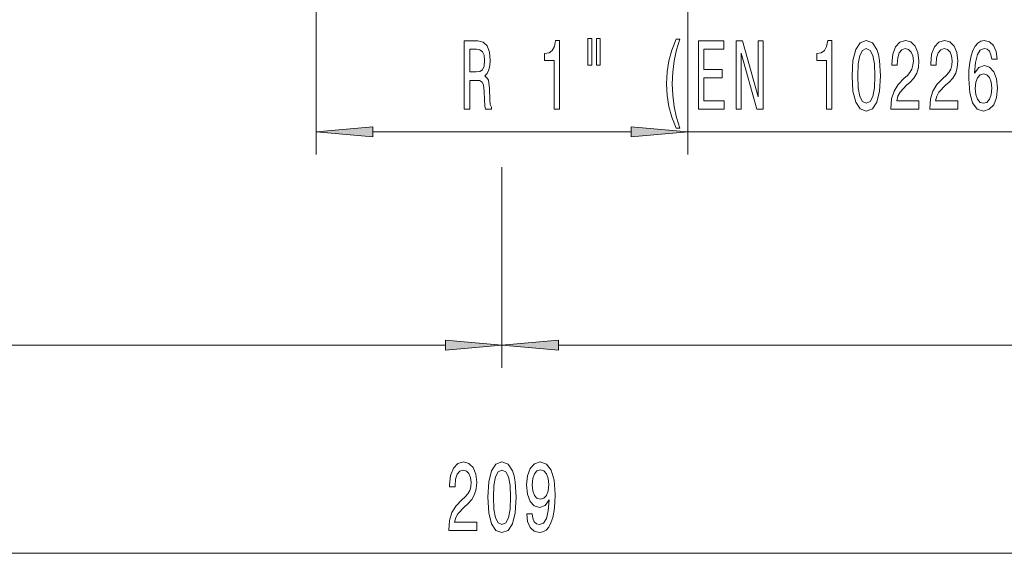
# Model space of a CAD drawing. Extents: x 0 to 210, y 0 to 297.
# Drawn here: x 95 to 138, y 77 to 101 of the extents above; entities that cross this region are included whole.
import ezdxf

# ---------------------------------------------------------------- set-up
doc = ezdxf.new("R2010")
doc.units = 0

msp = doc.modelspace()

# ---------------------------------------------------------------- linework, layer by layer
at = {"color": 7, "lineweight": 13}
for p, q in [((108.025, 108.199), (108.025, 94.744)), ((124.371, 108.199), (124.371, 94.744)), ((110.515, 95.744), (121.881, 95.744)), ((124.371, 95.744), (146.701, 95.744)), ((116.198, 94.194), (116.198, 85.35)), ((116.198, 93.965), (116.198, 85.35)), ((66.438, 86.35), (113.707, 86.35)), ((118.688, 86.35), (165.957, 86.35)), ((66.438, 77.194), (165.957, 77.194))]:
    msp.add_line(p, q, dxfattribs=at)
for points in [[(114.537, 96.744), (114.779, 96.744), (114.779, 98.011), (115.025, 98.011), (115.206, 97.998), (115.321, 97.937), (115.383, 97.794), (115.409, 97.539), (115.422, 97.15), (115.437, 96.895), (115.468, 96.744), (115.741, 96.744), (115.741, 96.826), (115.681, 96.947), (115.66, 97.172), (115.642, 97.656), (115.598, 98.015), (115.538, 98.127), (115.445, 98.209), (115.549, 98.317), (115.621, 98.469), (115.668, 98.659), (115.684, 98.888), (115.647, 99.251), (115.544, 99.524), (115.372, 99.688), (115.139, 99.744), (114.537, 99.744)], [(118.492, 96.744), (118.728, 96.744), (118.728, 99.766), (118.551, 99.766), (118.505, 99.502), (118.411, 99.325), (118.269, 99.221), (118.072, 99.186), (118.072, 98.879), (118.492, 98.879)], [(119.975, 99.852), (119.975, 98.676), (120.151, 98.676), (120.151, 99.852)], [(120.351, 99.852), (120.351, 98.676), (120.525, 98.676), (120.525, 99.852)], [(123.862, 95.91), (124.025, 95.91), (123.877, 96.368), (123.774, 96.848), (123.709, 97.353), (123.688, 97.864), (123.709, 98.374), (123.774, 98.875), (123.877, 99.359), (124.025, 99.817), (123.862, 99.817), (123.673, 99.342), (123.54, 98.871), (123.463, 98.378), (123.439, 97.864), (123.463, 97.345), (123.54, 96.856), (123.673, 96.385)], [(124.839, 96.744), (125.981, 96.744), (125.981, 97.107), (125.078, 97.107), (125.078, 98.123), (125.882, 98.123), (125.882, 98.482), (125.078, 98.482), (125.078, 99.381), (125.96, 99.381), (125.96, 99.744), (124.839, 99.744)], [(126.504, 96.744), (126.719, 96.744), (126.719, 99.204), (127.409, 96.744), (127.687, 96.744), (127.687, 99.744), (127.469, 99.744), (127.469, 97.284), (126.787, 99.744), (126.504, 99.744)], [(130.471, 96.744), (130.707, 96.744), (130.707, 99.766), (130.531, 99.766), (130.484, 99.502), (130.391, 99.325), (130.248, 99.221), (130.051, 99.186), (130.051, 98.879), (130.471, 98.879)], [(131.604, 98.209), (131.643, 97.531), (131.765, 97.047), (131.96, 96.753), (132.229, 96.658), (132.497, 96.753), (132.691, 97.047), (132.81, 97.531), (132.852, 98.209), (132.81, 98.884), (132.761, 99.152), (132.691, 99.372), (132.497, 99.666), (132.229, 99.766), (131.96, 99.666), (131.765, 99.368), (131.643, 98.884)], [(133.308, 96.744), (134.545, 96.744), (134.545, 97.116), (133.567, 97.116), (133.622, 97.319), (133.715, 97.487), (134.003, 97.794), (134.156, 97.924), (134.327, 98.11), (134.449, 98.326), (134.519, 98.581), (134.545, 98.871), (134.501, 99.234), (134.379, 99.519), (134.192, 99.701), (133.951, 99.766), (133.702, 99.692), (133.513, 99.489), (133.391, 99.165), (133.35, 98.737), (133.35, 98.676), (133.586, 98.676), (133.586, 98.711), (133.609, 99.005), (133.679, 99.221), (133.79, 99.359), (133.938, 99.407), (134.089, 99.364), (134.2, 99.256), (134.273, 99.087), (134.299, 98.875), (134.281, 98.676), (134.231, 98.508), (134.148, 98.361), (134.034, 98.231), (133.881, 98.093), (133.627, 97.825), (133.448, 97.539), (133.342, 97.194), (133.308, 96.757)], [(135.019, 96.744), (136.257, 96.744), (136.257, 97.116), (135.279, 97.116), (135.333, 97.319), (135.427, 97.487), (135.715, 97.794), (135.868, 97.924), (136.039, 98.11), (136.161, 98.326), (136.231, 98.581), (136.257, 98.871), (136.212, 99.234), (136.091, 99.519), (135.904, 99.701), (135.663, 99.766), (135.414, 99.692), (135.224, 99.489), (135.102, 99.165), (135.061, 98.737), (135.061, 98.676), (135.297, 98.676), (135.297, 98.711), (135.32, 99.005), (135.39, 99.221), (135.502, 99.359), (135.65, 99.407), (135.8, 99.364), (135.912, 99.256), (135.984, 99.087), (136.01, 98.875), (135.992, 98.676), (135.943, 98.508), (135.86, 98.361), (135.746, 98.231), (135.593, 98.093), (135.338, 97.825), (135.159, 97.539), (135.053, 97.194), (135.019, 96.757)], [(137.986, 98.936), (137.937, 99.286), (137.823, 99.545), (137.646, 99.709), (137.418, 99.766), (137.265, 99.735), (137.133, 99.653), (137.016, 99.519), (136.918, 99.329), (136.84, 99.091), (136.783, 98.802), (136.746, 98.46), (136.736, 98.075), (136.777, 97.462), (136.905, 97.016), (137.109, 96.748), (137.39, 96.658), (137.641, 96.735), (137.833, 96.938), (137.958, 97.258), (138.002, 97.665), (137.958, 98.075), (137.838, 98.391), (137.654, 98.59), (137.426, 98.659), (137.179, 98.573), (136.995, 98.326), (137.034, 98.802), (137.117, 99.143), (137.244, 99.346), (137.421, 99.415), (137.55, 99.381), (137.649, 99.29), (137.714, 99.139), (137.747, 98.936)], [(115.072, 99.377), (115.23, 99.351), (115.341, 99.268), (115.411, 99.117), (115.435, 98.879), (115.409, 98.629), (115.339, 98.477), (115.219, 98.4), (115.056, 98.378), (114.779, 98.378), (114.779, 99.377)], [(131.853, 98.209), (131.874, 98.732), (131.939, 99.109), (132.056, 99.329), (132.229, 99.407), (132.401, 99.329), (132.517, 99.109), (132.582, 98.732), (132.603, 98.209), (132.582, 97.682), (132.517, 97.306), (132.401, 97.085), (132.229, 97.012), (132.056, 97.085), (131.939, 97.306), (131.874, 97.682)], [(137.75, 97.66), (137.722, 97.388), (137.649, 97.181), (137.532, 97.042), (137.387, 96.999), (137.234, 97.042), (137.117, 97.176), (137.042, 97.384), (137.019, 97.656), (137.045, 97.924), (137.117, 98.127), (137.237, 98.257), (137.397, 98.304), (137.537, 98.257), (137.649, 98.132), (137.722, 97.928)], [(110.515, 95.962), (108.025, 95.744), (110.515, 95.526)], [(121.881, 95.526), (124.371, 95.744), (121.881, 95.962)], [(113.707, 86.132), (116.198, 86.35), (113.707, 86.568)], [(118.688, 86.568), (116.198, 86.35), (118.688, 86.132)], [(113.854, 78.194), (115.091, 78.194), (115.091, 78.566), (114.113, 78.566), (114.168, 78.769), (114.261, 78.937), (114.549, 79.244), (114.702, 79.374), (114.873, 79.56), (114.995, 79.776), (115.065, 80.031), (115.091, 80.321), (115.047, 80.684), (114.925, 80.969), (114.738, 81.151), (114.497, 81.215), (114.248, 81.142), (114.059, 80.939), (113.937, 80.615), (113.895, 80.187), (113.895, 80.126), (114.131, 80.126), (114.131, 80.161), (114.155, 80.455), (114.225, 80.671), (114.336, 80.809), (114.484, 80.857), (114.634, 80.813), (114.746, 80.705), (114.819, 80.537), (114.844, 80.325), (114.826, 80.126), (114.777, 79.958), (114.694, 79.811), (114.58, 79.681), (114.427, 79.543), (114.173, 79.275), (113.994, 78.989), (113.887, 78.643), (113.854, 78.207)], [(115.573, 79.659), (115.612, 78.981), (115.734, 78.496), (115.928, 78.202), (116.198, 78.107), (116.465, 78.202), (116.66, 78.496), (116.779, 78.981), (116.82, 79.659), (116.779, 80.334), (116.73, 80.602), (116.66, 80.822), (116.465, 81.116), (116.198, 81.215), (115.928, 81.116), (115.734, 80.818), (115.612, 80.334)], [(117.287, 78.937), (117.326, 78.596), (117.437, 78.332), (117.614, 78.168), (117.847, 78.107), (118, 78.138), (118.138, 78.215), (118.254, 78.349), (118.353, 78.54), (118.431, 78.777), (118.488, 79.071), (118.521, 79.409), (118.534, 79.798), (118.49, 80.407), (118.363, 80.852), (118.161, 81.12), (117.883, 81.215), (117.629, 81.138), (117.437, 80.93), (117.313, 80.61), (117.271, 80.208), (117.313, 79.793), (117.435, 79.478), (117.616, 79.279), (117.847, 79.214), (118.091, 79.296), (118.275, 79.547), (118.234, 79.067), (118.151, 78.726), (118.023, 78.522), (117.85, 78.458), (117.715, 78.488), (117.616, 78.583), (117.551, 78.734), (117.525, 78.937)], [(115.822, 79.659), (115.843, 80.182), (115.907, 80.558), (116.024, 80.779), (116.198, 80.857), (116.369, 80.779), (116.486, 80.558), (116.551, 80.182), (116.571, 79.659), (116.551, 79.132), (116.486, 78.756), (116.369, 78.535), (116.198, 78.462), (116.024, 78.535), (115.907, 78.756), (115.843, 79.132)], [(117.523, 80.213), (117.549, 80.481), (117.621, 80.692), (117.736, 80.826), (117.883, 80.874), (118.036, 80.826), (118.153, 80.692), (118.226, 80.485), (118.254, 80.217), (118.226, 79.945), (118.153, 79.741), (118.034, 79.616), (117.876, 79.573), (117.733, 79.616), (117.621, 79.741), (117.549, 79.94)]]:
    msp.add_lwpolyline(points, close=True, dxfattribs=at)
for points in [[(110.515, 95.962), (108.025, 95.744), (110.515, 95.962), (110.515, 95.526)], [(121.881, 95.526), (124.371, 95.744), (121.881, 95.526), (121.881, 95.962)], [(113.707, 86.132), (116.198, 86.35), (113.707, 86.132), (113.707, 86.568)], [(118.688, 86.568), (116.198, 86.35), (118.688, 86.568), (118.688, 86.132)]]:
    msp.add_solid(points, dxfattribs=at)

doc.saveas('drawing.dxf')
